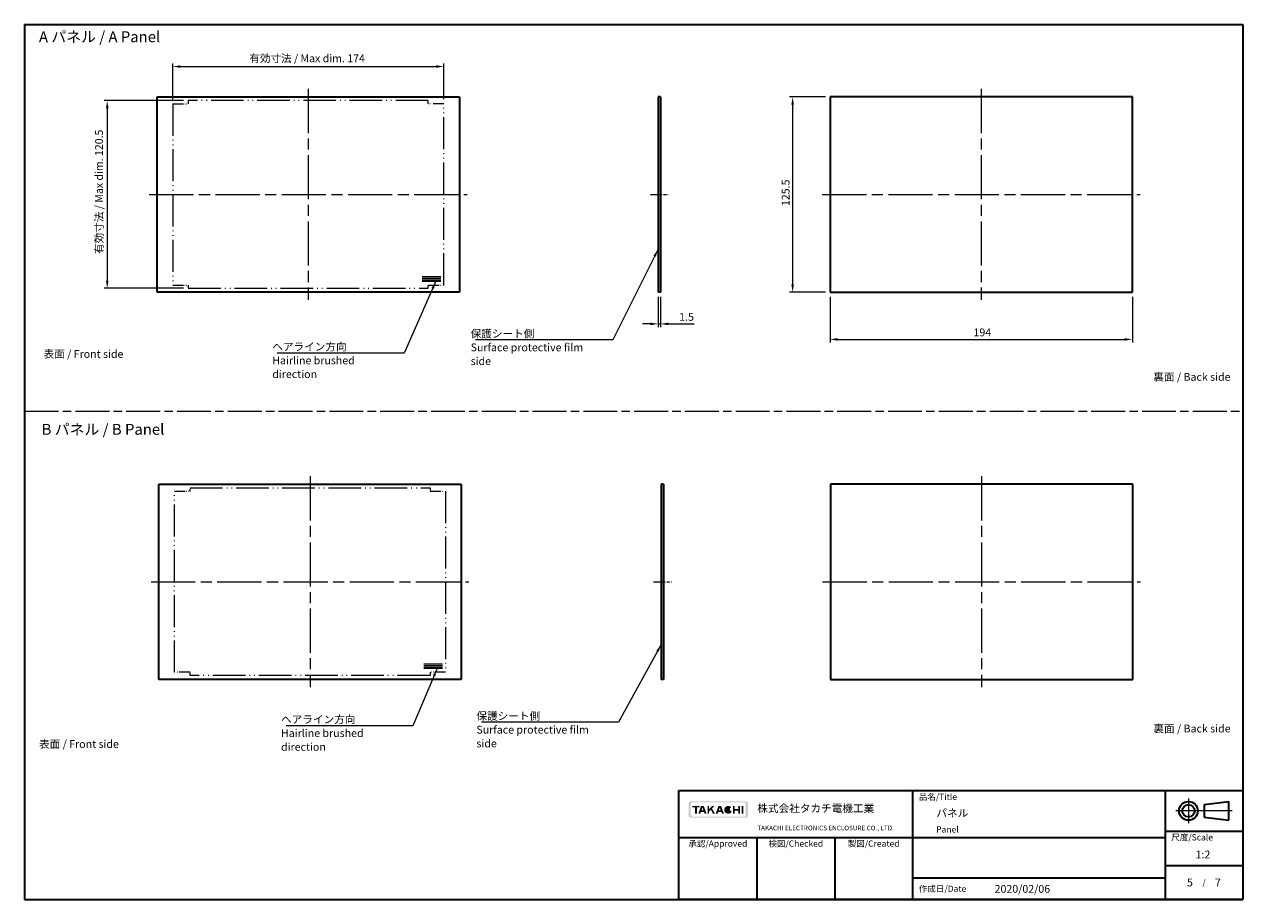
# Model space of a CAD drawing. Units: millimetres. Extents: x 0 to 6707, y 0 to 1405.
# Drawn here: x 4732 to 5514, y 0 to 562 of the extents above; entities that cross this region are included whole.
import ezdxf
from ezdxf.enums import TextEntityAlignment as Align

# ---------------------------------------------------------------- set-up
doc = ezdxf.new("R2010")
doc.units = ezdxf.units.MM
doc.header["$LTSCALE"] = 5
doc.linetypes.add('CHAIN', pattern=[0.3543, 0.2362, -0.0295, 0.0591, -0.0295])
doc.linetypes.add('LONG_DASH_DOUBLE_DOT', pattern=[0.3345, 0.2362, -0.0295, 0.0049, -0.0295, 0.0049, -0.0295])
doc.layers.get('Defpoints').update_dxf_attribs({"lineweight": 25})
for name, color, linetype, lineweight in [('Border (ISO)', 7, 'Continuous', 35), ('Dimension (ISO)', 7, 'Continuous', 18), ('Dimension (ISO) @ 1', 7, 'Continuous', 18), ('Sketch Geometry (ISO)', 7, 'Continuous', 18), ('Symbol (ISO)', 7, 'Continuous', 18), ('Symbol (ISO) @ 1', 7, 'Continuous', 18), ('Title (ISO)', 7, 'Continuous', 35), ('Visible (ISO)', 7, 'Continuous', 35)]:
    doc.layers.add(name, color=color, linetype=linetype, lineweight=lineweight)
doc.layers.add('Centerline (ISO)', color=7, linetype='Continuous', lineweight=18, true_color=0x80ffff)
doc.layers.add('Hatch (ISO)', color=1, linetype='Continuous', lineweight=18, true_color=0xff0000)
doc.styles.add('Note Text (TK)', font='txt')
doc.styles.add('文字スタイル67', font='arial.ttf')
doc.dimstyles.new('Default - Method 1b (TK)', dxfattribs={"dimscale": 5, "dimtxt": 2.5, "dimasz": 2.5, "dimexe": 1, "dimexo": 1.5, "dimgap": 1, "dimtad": 1, "dimtoh": 1, "dimrnd": 1e-08, "dimdsep": 46, "dimtxsty": 'Note Text (TK)', "dimcen": 0.09, "dimdle": 5, "dimclrd": 100, "dimclre": 100, "dimclrt": 7, "dimadec": 1, "dimazin": 1, "dimtfac": 1, "dimtmove": 0, "dimatfit": 3, "dimfxl": 0, "dimtolj": 1, "dimlwd": -1, "dimlwe": -1, "dimarcsym": 0})
doc.dimstyles.new('Default - Method 1b (TK)$7', dxfattribs={"dimscale": 5, "dimtxt": 2.5, "dimasz": 2.5, "dimexe": 1, "dimexo": 1.5, "dimgap": 1, "dimtad": 1, "dimtoh": 1, "dimrnd": 1e-08, "dimdsep": 46, "dimtxsty": 'Note Text (TK)', "dimcen": 0.09, "dimdle": 5, "dimclrd": 256, "dimclre": 100, "dimclrt": 7, "dimadec": 1, "dimazin": 1, "dimtfac": 1, "dimtmove": 0, "dimatfit": 3, "dimfxl": 0, "dimtolj": 1, "dimlwd": -1, "dimlwe": -1, "dimarcsym": 0})

# ---------------------------------------------------------------- blocks, each defined once
blk = doc.blocks.new('図面枠 tk図枠')
at = {"layer": 'Border (ISO)'}
for p, q in [((14.5, 289), (405.5, 289)), ((14.5, 289), (14.5, 8)), ((405.5, 289), (405.5, 8)), ((14.5, 8), (405.5, 8))]:
    blk.add_line(p, q, dxfattribs=at)
blk = doc.blocks.new('表題欄 tk表題欄')
at = {"layer": 'Hatch (ISO)'}
h = blk.add_hatch(color=256, dxfattribs=at)
edge = h.paths.add_edge_path(flags=0)
edge.add_arc((95.58, 236.3), 0.596, 270, 360)
edge.add_line((96.17, 236.3), (96.17, 239.71))
edge.add_arc((95.58, 239.71), 0.596, 0, 90)
edge.add_line((95.58, 240.31), (79.14, 240.31))
edge.add_arc((79.14, 239.71), 0.596, 90, 180)
edge.add_line((78.54, 239.71), (78.54, 236.3))
edge.add_arc((79.14, 236.3), 0.596, 180, 270)
edge.add_line((79.14, 235.7), (95.58, 235.7))
edge = h.paths.add_edge_path()
edge.add_line((77.84, 239.96), (77.84, 236.05))
edge.add_arc((78.54, 236.05), 0.702, 180, 270)
edge.add_line((78.54, 235.35), (96.17, 235.35))
edge.add_arc((96.17, 236.05), 0.702, 270, 360)
edge.add_line((96.87, 236.05), (96.87, 239.96))
edge.add_arc((96.17, 239.96), 0.702, 0, 90)
edge.add_line((96.17, 240.66), (78.54, 240.66))
edge.add_arc((78.54, 239.96), 0.702, 90, 180)
for points in [[(79.07, 239.15), (79.07, 238.66), (79.92, 238.66), (79.92, 236.66), (80.51, 236.66), (80.51, 238.66), (81.36, 238.66), (81.36, 239.15)], [(85.68, 236.66), (84.94, 237.89), (84.42, 237.32), (84.42, 236.66), (83.9, 236.66), (83.9, 239.15), (84.42, 239.15), (84.42, 238.1), (85.39, 239.15), (86.11, 239.15), (85.32, 238.3), (86.3, 236.66)], [(92.09, 239.15), (92.09, 236.66), (92.61, 236.66), (92.61, 237.66), (93.77, 237.66), (93.77, 236.66), (94.29, 236.66), (94.29, 239.15), (93.77, 239.15), (93.77, 238.15), (92.61, 238.15), (92.61, 239.15)], [(94.84, 239.15), (94.84, 236.66), (95.36, 236.66), (95.36, 239.15)]]:
    blk.add_hatch(color=256, dxfattribs=at).paths.add_polyline_path(points)
h = blk.add_hatch(color=256, dxfattribs=at)
h.paths.add_polyline_path([(82.59, 237.71), (81.95, 237.71), (82.27, 238.58)], flags=0)
h.paths.add_polyline_path([(82.78, 237.2), (81.76, 237.2), (81.57, 236.66), (80.95, 236.66), (81.86, 239.15), (82.68, 239.15), (83.59, 236.66), (82.98, 236.66)])
h = blk.add_hatch(color=256, dxfattribs=at)
h.paths.add_polyline_path([(87.53, 237.71), (88.16, 237.71), (87.85, 238.58)], flags=0)
h.paths.add_polyline_path([(87.14, 236.66), (87.34, 237.2), (88.35, 237.2), (88.55, 236.66), (89.17, 236.66), (88.25, 239.15), (87.44, 239.15), (86.52, 236.66)])
h = blk.add_hatch(color=256, dxfattribs=at)
edge = h.paths.add_edge_path()
edge.add_arc((90.52, 237.9), 1.27, 38.5505, 336.582)
edge.add_line((91.69, 237.4), (91.17, 237.62))
edge.add_ellipse((90.52, 237.9), major_axis=(0, -0.8), ratio=0.867347, start_angle=124.651, end_angle=429.4109, ccw=False)
edge.add_line((91.09, 238.36), (91.52, 238.7))
at = {"layer": 'Title (ISO)'}
for p, q in [((74.71, 244.05), (255.71, 244.05)), ((74.71, 209.05), (74.71, 244.05)), ((149.71, 244.05), (149.71, 209.05)), ((230.71, 244.05), (230.71, 209.05)), ((255.71, 244.05), (255.71, 209.05)), ((243.21, 239.55), (251.21, 240.55)), ((243.21, 239.55), (243.21, 235.55)), ((251.21, 234.55), (251.21, 240.55)), ((243.21, 235.55), (251.21, 234.55)), ((230.71, 231.05), (255.71, 231.05)), ((74.71, 229.05), (230.71, 229.05)), ((99.71, 229.05), (99.71, 209.05)), ((124.71, 229.05), (124.71, 209.05)), ((230.71, 220.05), (255.71, 220.05)), ((149.71, 216.05), (230.71, 216.05)), ((255.71, 209.05), (74.71, 209.05))]:
    blk.add_line(p, q, dxfattribs=at)
at = {"layer": 'Title (ISO)', "color": 4, "linetype": 'CHAIN', "lineweight": 18, "ltscale": 8.88956, "true_color": 0x00ffff}
blk.add_line((238.21, 241.55), (238.21, 233.55), dxfattribs=at)
at = {"layer": 'Title (ISO)', "color": 4, "linetype": 'CHAIN', "lineweight": 18, "ltscale": 20.001633, "true_color": 0x00ffff}
blk.add_line((252.21, 237.55), (234.21, 237.55), dxfattribs=at)
at = {"layer": 'Title (ISO)'}
for radius in [3, 2]:
    blk.add_circle((238.21, 237.55), radius, dxfattribs=at)
at = {"layer": 'Title (ISO)', "color": 1, "true_color": 0xff0000, "char_height": 2, "line_spacing_factor": 1.5, "style": 'Note Text (TK)'}
for s, insert, attachment_point in [('\\fＭＳ Ｐゴシック|b0|i0;\\H2.0000;品名/Title', (151.71, 242.05), 4), ('\\fＭＳ Ｐゴシック|b0|i0;\\H2.0000;承認/Approved', (87.21, 227.05), 5), ('\\fＭＳ Ｐゴシック|b0|i0;\\H2.0000;検図/Checked', (112.21, 227.05), 5), ('\\fＭＳ Ｐゴシック|b0|i0;\\H2.0000;製図/Created', (137.21, 227.05), 5), ('\\fＭＳ Ｐゴシック|b0|i0;\\H2.0000;尺度/Scale', (232.71, 229.05), 4), ('\\fＭＳ Ｐゴシック|b0|i0;\\H2.0000;作成日/Date', (151.71, 212.55), 4)]:
    blk.add_mtext(s, dxfattribs=dict(at, insert=insert, attachment_point=attachment_point))
at = {"layer": 'Title (ISO)', "color": 7, "line_spacing_factor": 1.5, "style": 'Note Text (TK)'}
for s, insert, char_height, attachment_point in [('株式会社タカチ電機工業', (99.87, 238.05), 2.5, 4), ('\\fArial|b0|i0;\\H1.4986;TAKACHI ELECTRONICS ENCLOSURE CO., LTD.', (99.87, 232.05), 1.4986, 4), ('\\fＭＳ Ｐゴシック|b0|i0;\\H2.0000;/', (243.21, 214.55), 2, 5)]:
    blk.add_mtext(s, dxfattribs=dict(at, insert=insert, char_height=char_height, attachment_point=attachment_point))
at = {"layer": 'Title (ISO)', "color": 7}
for tag, p, height, style in [('<品名>_001', (157.37, 235.77), 2.5, 'Note Text (TK)'), ('<Title>_001', (157.71, 230.55), 2, '文字スタイル67'), ('<ページ_No.>_001', (238.1, 213.3), 2.5, 'Note Text (TK)'), ('<総ページ数>_001', (246.79, 213.3), 2.5, 'Note Text (TK)'), ('作成日_001', (175.63, 211.26), 2.5, 'Note Text (TK)')]:
    blk.add_attdef(tag, p, '', height=height, dxfattribs=dict(at, style=style))
at = {"layer": 'Title (ISO)', "color": 7, "style": 'Note Text (TK)'}
blk.add_attdef('<尺度>', text='', height=2.5, dxfattribs=at).set_placement((243.21, 223.55), align=Align.MIDDLE_CENTER)
blk = doc.blocks.new('*D65')
at = {"layer": 'Defpoints', "color": 0, "transparency": 16777216}
for p in [(5138.69, 390.02), (5140.19, 390.02), (5140.19, 369.67)]:
    blk.add_point(p, dxfattribs=at)
at = {"layer": 'Dimension (ISO)', "color": 100, "transparency": 16777216}
for p, q in [((5138.69, 387.02), (5138.69, 367.67)), ((5140.19, 387.02), (5140.19, 367.67)), ((5133.69, 369.67), (5128.69, 369.67)), ((5138.69, 369.67), (5140.19, 369.67)), ((5145.19, 369.67), (5161.8, 369.67))]:
    blk.add_line(p, q, dxfattribs=at)
for points in [[(5133.69, 370.5), (5133.69, 368.84), (5138.69, 369.67)], [(5145.19, 370.5), (5145.19, 368.84), (5140.19, 369.67)]]:
    blk.add_solid(points, dxfattribs=at)
at = {"layer": 'Dimension (ISO)', "color": 7, "transparency": 16777216, "insert": (5152.19, 374.17), "char_height": 5, "attachment_point": 4, "style": 'Note Text (TK)'}
blk.add_mtext('\\A1;1.5', dxfattribs=at)
blk = doc.blocks.new('*D66')
at = {"layer": 'Defpoints', "color": 0, "transparency": 16777216}
for p in [(5249, 390.02), (5443, 390.02), (5443, 359.72)]:
    blk.add_point(p, dxfattribs=at)
at = {"layer": 'Dimension (ISO)', "color": 100, "transparency": 16777216}
for p, q in [((5249, 387.02), (5249, 357.72)), ((5443, 387.02), (5443, 357.72)), ((5254, 359.72), (5438, 359.72))]:
    blk.add_line(p, q, dxfattribs=at)
for points in [[(5254, 360.55), (5254, 358.88), (5249, 359.72)], [(5438, 360.55), (5438, 358.88), (5443, 359.72)]]:
    blk.add_solid(points, dxfattribs=at)
at = {"layer": 'Dimension (ISO)', "color": 7, "transparency": 16777216, "insert": (5341.05, 364.22), "char_height": 5, "attachment_point": 4, "style": 'Note Text (TK)'}
blk.add_mtext('\\A1;194', dxfattribs=at)
blk = doc.blocks.new('*D67')
at = {"layer": 'Defpoints', "color": 0, "transparency": 16777216}
for p in [(5249, 515.52), (5225, 390.02), (5249, 390.02)]:
    blk.add_point(p, dxfattribs=at)
at = {"layer": 'Dimension (ISO)', "color": 100, "transparency": 16777216}
for p, q in [((5246, 515.52), (5223, 515.52)), ((5225, 510.52), (5225, 395.02)), ((5246, 390.02), (5223, 390.02))]:
    blk.add_line(p, q, dxfattribs=at)
for points in [[(5224.17, 510.52), (5225.84, 510.52), (5225, 515.52)], [(5224.17, 395.02), (5225.84, 395.02), (5225, 390.02)]]:
    blk.add_solid(points, dxfattribs=at)
at = {"layer": 'Dimension (ISO)', "color": 7, "transparency": 16777216, "insert": (5220.5, 445.33), "char_height": 5, "attachment_point": 4, "rotation": 90, "style": 'Note Text (TK)'}
blk.add_mtext('\\A1;125.5', dxfattribs=at)
blk = doc.blocks.new('*D68')
at = {"layer": 'Defpoints', "color": 0, "transparency": 16777216}
for p in [(5001.17, 534.92), (4827.17, 510.92), (5001.17, 510.92)]:
    blk.add_point(p, dxfattribs=at)
at = {"layer": 'Dimension (ISO)', "color": 100, "transparency": 16777216}
for p, q in [((4827.17, 513.92), (4827.17, 536.92)), ((4832.17, 534.92), (4996.17, 534.92)), ((5001.17, 513.92), (5001.17, 536.92))]:
    blk.add_line(p, q, dxfattribs=at)
for points in [[(4832.17, 535.75), (4832.17, 534.09), (4827.17, 534.92)], [(4996.17, 535.75), (4996.17, 534.09), (5001.17, 534.92)]]:
    blk.add_solid(points, dxfattribs=at)
at = {"layer": 'Dimension (ISO)', "color": 7, "transparency": 16777216, "insert": (4876.34, 540.2), "char_height": 5, "attachment_point": 4, "style": 'Note Text (TK)'}
blk.add_mtext('\\A1;\\fＭＳ Ｐゴシック|b0|i0;\\H4.9746;有効寸法 / Max dim. 174', dxfattribs=at)
blk = doc.blocks.new('*D69')
at = {"layer": 'Defpoints', "color": 0, "transparency": 16777216}
for p in [(4837.17, 513.02), (4785.17, 392.52), (4837.17, 392.52)]:
    blk.add_point(p, dxfattribs=at)
at = {"layer": 'Dimension (ISO)', "color": 100, "transparency": 16777216}
for p, q in [((4834.17, 513.02), (4783.17, 513.02)), ((4785.17, 508.02), (4785.17, 397.52)), ((4834.17, 392.52), (4783.17, 392.52))]:
    blk.add_line(p, q, dxfattribs=at)
for points in [[(4784.34, 508.02), (4786.01, 508.02), (4785.17, 513.02)], [(4784.34, 397.52), (4786.01, 397.52), (4785.17, 392.52)]]:
    blk.add_solid(points, dxfattribs=at)
at = {"layer": 'Dimension (ISO)', "color": 7, "transparency": 16777216, "insert": (4779.89, 414.62), "char_height": 5, "attachment_point": 4, "rotation": 90, "style": 'Note Text (TK)'}
blk.add_mtext('\\A1;\\fＭＳ Ｐゴシック|b0|i0;\\H4.9746;有効寸法 / Max dim. 120.5', dxfattribs=at)

msp = doc.modelspace()

# ---------------------------------------------------------------- linework, layer by layer
at = {"layer": 'Centerline (ISO)', "linetype": 'CHAIN', "ltscale": 23.990969}
for p, q in [((4914.174, 520.521), (4914.174, 385.021)), ((5346.003, 520.521), (5346.003, 385.021)), ((4812.174, 452.771), (5016.174, 452.771)), ((5244.003, 452.771), (5448.003, 452.771)), ((4915.293, 271.861), (4915.293, 136.361)), ((5346.238, 271.861), (5346.238, 136.361)), ((4813.293, 204.111), (5017.293, 204.111)), ((5244.238, 204.111), (5448.238, 204.111))]:
    msp.add_line(p, q, dxfattribs=at)
at = {"layer": 'Centerline (ISO)', "linetype": 'CHAIN', "ltscale": 6.389343}
for p, q in [((5133.689, 452.771), (5145.189, 452.771)), ((5135.697, 204.111), (5147.197, 204.111))]:
    msp.add_line(p, q, dxfattribs=at)
at = {"layer": 'Sketch Geometry (ISO)', "color": 131, "linetype": 'LONG_DASH_DOUBLE_DOT', "ltscale": 17.384155, "true_color": 0x80ffff}
for p, q in [((4827.174, 510.921), (4827.174, 394.621)), ((5001.174, 394.621), (5001.174, 510.921)), ((4828.293, 145.961), (4828.293, 262.261)), ((5002.293, 262.261), (5002.293, 145.961))]:
    msp.add_line(p, q, dxfattribs=at)
at = {"layer": 'Sketch Geometry (ISO)', "color": 131, "linetype": 'LONG_DASH_DOUBLE_DOT', "ltscale": 5.884815, "true_color": 0x80ffff}
for p, q in [((4827.174, 510.921), (4837.174, 510.921)), ((5001.174, 510.921), (4991.174, 510.921)), ((4827.174, 394.621), (4837.174, 394.621)), ((4991.174, 394.621), (5001.174, 394.621)), ((4828.293, 262.261), (4838.293, 262.261)), ((4992.293, 262.261), (5002.293, 262.261)), ((4838.293, 145.961), (4828.293, 145.961)), ((5002.293, 145.961), (4992.293, 145.961))]:
    msp.add_line(p, q, dxfattribs=at)
at = {"layer": 'Sketch Geometry (ISO)', "color": 131, "linetype": 'LONG_DASH_DOUBLE_DOT', "ltscale": 17.707256, "true_color": 0x80ffff}
for p, q in [((4991.174, 513.021), (4837.174, 513.021)), ((4837.174, 392.521), (4991.174, 392.521)), ((4838.293, 264.361), (4992.293, 264.361)), ((4992.293, 143.861), (4838.293, 143.861))]:
    msp.add_line(p, q, dxfattribs=at)
at = {"layer": 'Sketch Geometry (ISO)', "color": 131, "linetype": 'LONG_DASH_DOUBLE_DOT', "ltscale": 1.235732, "true_color": 0x80ffff}
for p, q in [((4837.174, 513.021), (4837.174, 510.921)), ((4991.174, 510.921), (4991.174, 513.021)), ((4837.174, 394.621), (4837.174, 392.521)), ((4991.174, 392.521), (4991.174, 394.621)), ((4838.293, 262.261), (4838.293, 264.361)), ((4992.293, 264.361), (4992.293, 262.261)), ((4838.293, 143.861), (4838.293, 145.961)), ((4992.293, 145.961), (4992.293, 143.861))]:
    msp.add_line(p, q, dxfattribs=at)
at = {"layer": 'Sketch Geometry (ISO)'}
for p, q in [((4987.174, 400.021), (4999.174, 400.021)), ((4987.174, 399.021), (4999.174, 399.021)), ((4987.174, 398.021), (4999.174, 398.021)), ((4987.174, 397.021), (4999.174, 397.021)), ((4988.293, 151.361), (5000.293, 151.361)), ((4988.293, 150.361), (5000.293, 150.361)), ((4988.293, 149.361), (5000.293, 149.361)), ((5000.293, 148.361), (4988.293, 148.361))]:
    msp.add_line(p, q, dxfattribs=at)
at = {"layer": 'Sketch Geometry (ISO)', "color": 131, "linetype": 'CHAIN', "ltscale": 18.397223, "true_color": 0x80ffff}
msp.add_line((4732.223, 313.668), (5514.399, 313.668), dxfattribs=at)
at = {"layer": 'Visible (ISO)'}
for p, q in [((4817.174, 390.021), (4817.174, 515.521)), ((4817.174, 515.521), (5011.174, 515.521)), ((5011.174, 515.521), (5011.174, 390.021)), ((5138.689, 515.521), (5138.689, 390.021)), ((5140.189, 515.521), (5138.689, 515.521)), ((5140.189, 515.521), (5140.189, 390.021)), ((5249.003, 515.521), (5249.003, 390.021)), ((5443.003, 515.521), (5249.003, 515.521)), ((5443.003, 390.021), (5443.003, 515.521)), ((5011.174, 390.021), (4817.174, 390.021)), ((5140.189, 390.021), (5138.689, 390.021)), ((5249.003, 390.021), (5443.003, 390.021)), ((4818.293, 141.361), (4818.293, 266.861)), ((4818.293, 266.861), (5012.293, 266.861)), ((5012.293, 266.861), (5012.293, 141.361)), ((5140.697, 266.861), (5140.697, 141.361)), ((5142.197, 266.861), (5140.697, 266.861)), ((5142.197, 266.861), (5142.197, 141.361)), ((5249.238, 266.861), (5249.238, 141.361)), ((5443.238, 266.861), (5249.238, 266.861)), ((5443.238, 141.361), (5443.238, 266.861)), ((5012.293, 141.361), (4818.293, 141.361)), ((5142.197, 141.361), (5140.697, 141.361)), ((5249.238, 141.361), (5443.238, 141.361))]:
    msp.add_line(p, q, dxfattribs=at)

# ---------------------------------------------------------------- block references
at = {"xscale": 2, "yscale": 2, "zscale": 2}
msp.add_blockref('図面枠 tk図枠', (4703, -16), dxfattribs=at)
ref = msp.add_blockref('表題欄 tk表題欄', (5002.582, -418.105), dxfattribs=dict(xscale=2, yscale=2, zscale=2))
ref.add_attrib('<品名>_001', 'パネル', (5317.261, 53.159), dxfattribs={"layer": 'Title (ISO)', "color": 7, "height": 5, "style": 'Note Text (TK)'})
ref.add_attrib('<尺度>_001', '1:2', (5483.551, 26.49), dxfattribs={"layer": 'Title (ISO)', "color": 7, "height": 5, "style": 'Note Text (TK)'})
ref.add_attrib('作成日_001', '2020/02/06', (5354.607, 4.415), dxfattribs={"layer": 'Title (ISO)', "color": 7, "height": 5, "style": 'Note Text (TK)'})
ref.add_attrib('<Title>_001', 'Panel', (5317.138, 43.065), dxfattribs={"layer": 'Title (ISO)', "color": 7, "height": 4, "style": '文字スタイル67'})
ref.add_attrib('<ページ_No.>_001', '5', (5478.053, 8.543), dxfattribs={"layer": 'Title (ISO)', "color": 7, "height": 5, "style": 'Note Text (TK)'})
ref.add_attrib('<総ページ数>_001', '7', (5496.022, 8.5), dxfattribs={"layer": 'Title (ISO)', "color": 7, "height": 5, "style": 'Note Text (TK)'})

# ---------------------------------------------------------------- texts
at = {"layer": 'Symbol (ISO)', "color": 7, "style": 'Note Text (TK)'}
for s, insert, char_height, width, attachment_point, line_spacing_factor in [('{\\fＭＳ Ｐゴシック|b0|i0;\\H7.0000;A パネル / A Panel}', (4741.35, 554.028), 7, 86.12865, 4, 1.5), ('{\\fＭＳ Ｐゴシック|b0|i0;保護シート側\\P\\fＭＳ Ｐゴシック|b0|i0;Surface protective film side}', (5018.377, 365.919), 5, 86.19884, 1, 1.058182), ('{\\fＭＳ Ｐゴシック|b0|i0;表面 / Front side}', (4744.278, 350.383), 5, 54.94152, 4, 1.5), ('{\\fＭＳ Ｐゴシック|b0|i0;ヘアライン方向\\P\\fＭＳ Ｐゴシック|b0|i0;Hairline brushed direction}', (4891.068, 357.554), 5, 79.59064, 1, 1.058182), ('{\\fＭＳ Ｐゴシック|b0|i0;裏面 / Back side}', (5456.443, 335.676), 5, 53.56725, 4, 1.5), ('{\\fＭＳ Ｐゴシック|b0|i0;\\H7.0000;B パネル / B Panel}', (4743.06, 301.99), 7, 86.21053, 4, 1.5), ('{\\fＭＳ Ｐゴシック|b0|i0;ヘアライン方向\\P\\fＭＳ Ｐゴシック|b0|i0;Hairline brushed direction}', (4896.691, 118.244), 5, 79.59064, 1, 1.058182), ('{\\fＭＳ Ｐゴシック|b0|i0;保護シート側\\P\\fＭＳ Ｐゴシック|b0|i0;Surface protective film side}', (5022.062, 120.449), 5, 86.19884, 1, 1.058182), ('{\\fＭＳ Ｐゴシック|b0|i0;裏面 / Back side}', (5456.495, 109.853), 5, 53.56725, 4, 1.5), ('{\\fＭＳ Ｐゴシック|b0|i0;表面 / Front side}', (4741.385, 99.919), 5, 54.94152, 4, 1.5)]:
    msp.add_mtext(s, dxfattribs=dict(at, insert=insert, char_height=char_height, width=width, attachment_point=attachment_point, line_spacing_factor=line_spacing_factor))

# ---------------------------------------------------------------- dimensions: what is measured, and where the dimension line sits
at = {"layer": 'Dimension (ISO) @ 1', "color": 100, "true_color": 0x00ff3f}
for base, p1, p2, angle, picture, middle in [((5001.174, 534.921), (4827.174, 510.921), (5001.174, 510.921), 180, '*D68', (4914.174, 534.921)), ((4785.174, 392.521), (4837.174, 513.021), (4837.174, 392.521), 90, '*D69', (4785.174, 454.921))]:
    dim = msp.add_linear_dim(base=base, p1=p1, p2=p2, angle=angle, text='\\fＭＳ Ｐゴシック|b0|i0;\\H4.9746;有効寸法 / Max dim. <>', dimstyle='Default - Method 1b (TK)', override={"dimscale": 1, "dimtxt": 5, "dimasz": 5, "dimexe": 2, "dimexo": 3, "dimgap": 2, "dimtoh": 0, "dimdec": 2, "dimcen": 0.18, "dimtol": 0, "dimlim": 0, "dimtp": 0, "dimtm": 0, "dimtdec": 2, "dimtix": 0, "dimtofl": 0, "dimtmove": 0, "dimatfit": 1}, dxfattribs=at)
    dim.commit()
    dim.dimension.update_dxf_attribs({"geometry": picture, "text_midpoint": middle, "dimtype": 128})
for base, p1, p2, angle, override, picture, middle in [((5225.003, 390.021), (5249.003, 515.521), (5249.003, 390.021), 90, {"dimscale": 1, "dimtxt": 5, "dimasz": 5, "dimexe": 2, "dimexo": 3, "dimgap": 2, "dimtoh": 0, "dimdec": 2, "dimcen": 0.18, "dimtol": 0, "dimlim": 0, "dimtp": 0, "dimtm": 0, "dimtdec": 2, "dimtix": 0, "dimtofl": 0, "dimtmove": 0, "dimatfit": 1}, '*D67', (5225.003, 452.771)), ((5140.189, 369.672), (5138.689, 390.021), (5140.189, 390.021), 180, {"dimscale": 1, "dimtxt": 5, "dimasz": 5, "dimexe": 2, "dimexo": 3, "dimgap": 2, "dimtoh": 0, "dimdec": 2, "dimcen": 0.18, "dimtol": 0, "dimlim": 0, "dimtp": 0, "dimtm": 0, "dimtdec": 2, "dimtix": 0, "dimtofl": 1, "dimtmove": 0, "dimatfit": 1}, '*D65', (5155.995, 369.672)), ((5443.003, 359.715), (5249.003, 390.021), (5443.003, 390.021), 180, {"dimscale": 1, "dimtxt": 5, "dimasz": 5, "dimexe": 2, "dimexo": 3, "dimgap": 2, "dimtoh": 0, "dimdec": 2, "dimcen": 0.18, "dimtol": 0, "dimlim": 0, "dimtp": 0, "dimtm": 0, "dimtdec": 2, "dimtix": 0, "dimtofl": 0, "dimtmove": 0, "dimatfit": 1}, '*D66', (5346.003, 359.715))]:
    dim = msp.add_linear_dim(base=base, p1=p1, p2=p2, angle=angle, dimstyle='Default - Method 1b (TK)', override=override, dxfattribs=at)
    dim.commit()
    dim.dimension.update_dxf_attribs({"geometry": picture, "text_midpoint": middle, "dimtype": 128})

# ---------------------------------------------------------------- leaders
at = {"layer": 'Symbol (ISO) @ 1', "color": 100, "true_color": 0x00ff40, "annotation_type": 0, "has_hookline": 1, "hookline_direction": 1}
for points, text_width in [([(5138.689, 417.636), (5109.576, 359.4), (5104.576, 359.4)], 82.983), ([(4996.054, 397.021), (4975.659, 350.979), (4970.659, 350.979)], 76.392), ([(5140.697, 163.909), (5113.261, 113.93), (5108.261, 113.93)], 82.983), ([(4996.85, 148.361), (4981.282, 111.669), (4976.282, 111.669)], 76.392)]:
    msp.add_leader(points, dimstyle='Default - Method 1b (TK)$7', override={"dimscale": 1, "dimtxt": 5, "dimasz": 5, "dimgap": 0, "dimtad": 1}, dxfattribs=dict(at, text_width=text_width))

doc.saveas('drawing.dxf')
